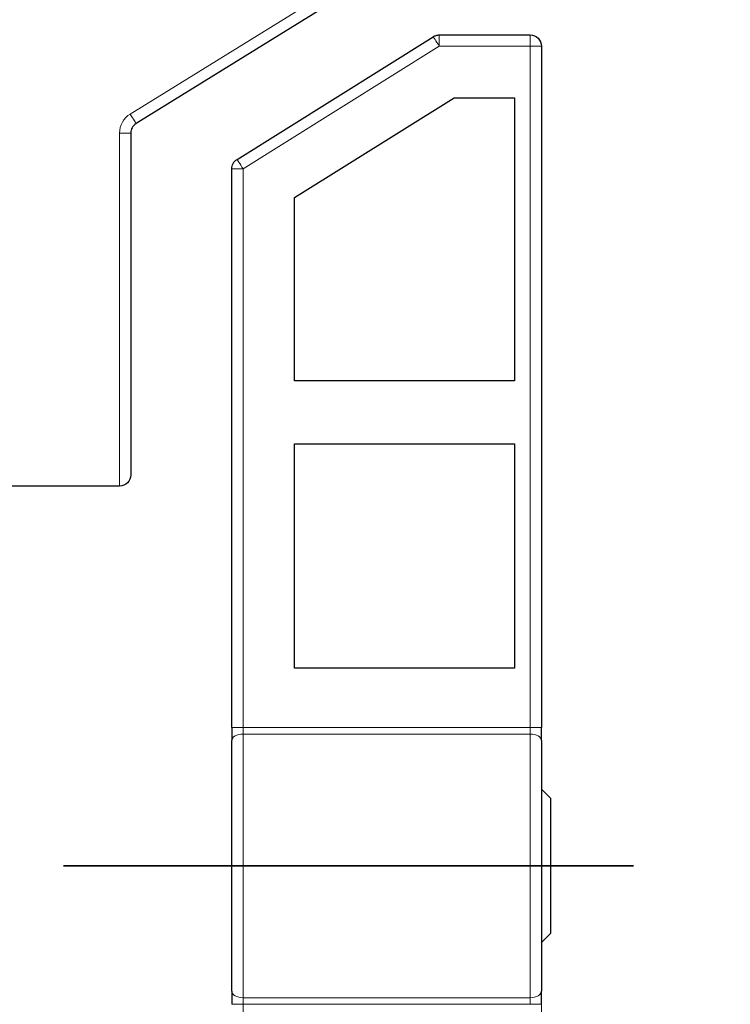
# Model space of a CAD drawing. Units: millimetres. Extents: x 0 to 4980, y 0 to 297.
# Drawn here: x 571 to 579, y 165 to 176 of the extents above; entities that cross this region are included whole.
import ezdxf

# ---------------------------------------------------------------- set-up
doc = ezdxf.new("R2010")
doc.units = ezdxf.units.MM
for name, pattern in [('AI-Linetype-1390', [36, 18, -3.6, 3.6, -3.6, 3.6, -3.6]), ('AI-Linetype-1391', [36, 18, -3.6, 3.6, -3.6, 3.6, -3.6]), ('AI-Linetype-1392', [36, 18, -3.6, 3.6, -3.6, 3.6, -3.6]), ('AI-Linetype-1393', [36, 18, -3.6, 3.6, -3.6, 3.6, -3.6]), ('AI-Linetype-1394', [36, 18, -3.6, 3.6, -3.6, 3.6, -3.6]), ('AI-Linetype-1395', [36, 18, -3.6, 3.6, -3.6, 3.6, -3.6]), ('AI-Linetype-1396', [36, 18, -3.6, 3.6, -3.6, 3.6, -3.6]), ('AI-Linetype-1397', [36, 18, -3.6, 3.6, -3.6, 3.6, -3.6]), ('AI-Linetype-1398', [36, 18, -3.6, 3.6, -3.6, 3.6, -3.6]), ('AI-Linetype-1399', [36, 18, -3.6, 3.6, -3.6, 3.6, -3.6]), ('AI-Linetype-1412', [36, 18, -3.6, 3.6, -3.6, 3.6, -3.6]), ('AI-Linetype-1413', [36, 18, -3.6, 3.6, -3.6, 3.6, -3.6]), ('AI-Linetype-1414', [36, 18, -3.6, 3.6, -3.6, 3.6, -3.6]), ('AI-Linetype-1415', [36, 18, -3.6, 3.6, -3.6, 3.6, -3.6]), ('AI-Linetype-1416', [36, 18, -3.6, 3.6, -3.6, 3.6, -3.6]), ('AI-Linetype-1417', [36, 18, -3.6, 3.6, -3.6, 3.6, -3.6]), ('AI-Linetype-1418', [36, 18, -3.6, 3.6, -3.6, 3.6, -3.6]), ('AI-Linetype-1419', [36, 18, -3.6, 3.6, -3.6, 3.6, -3.6]), ('AI-Linetype-1420', [36, 18, -3.6, 3.6, -3.6, 3.6, -3.6]), ('AI-Linetype-1421', [36, 18, -3.6, 3.6, -3.6, 3.6, -3.6]), ('AI-Linetype-1422', [36, 18, -3.6, 3.6, -3.6, 3.6, -3.6]), ('AI-Linetype-1423', [36, 18, -3.6, 3.6, -3.6, 3.6, -3.6]), ('AI-Linetype-1424', [36, 18, -3.6, 3.6, -3.6, 3.6, -3.6]), ('AI-Linetype-1425', [36, 18, -3.6, 3.6, -3.6, 3.6, -3.6]), ('AI-Linetype-1440', [36, 18, -3.6, 3.6, -3.6, 3.6, -3.6]), ('AI-Linetype-1441', [36, 18, -3.6, 3.6, -3.6, 3.6, -3.6]), ('AI-Linetype-1442', [36, 18, -3.6, 3.6, -3.6, 3.6, -3.6]), ('AI-Linetype-1443', [36, 18, -3.6, 3.6, -3.6, 3.6, -3.6]), ('AI-Linetype-1444', [36, 18, -3.6, 3.6, -3.6, 3.6, -3.6]), ('AI-Linetype-1445', [36, 18, -3.6, 3.6, -3.6, 3.6, -3.6]), ('AI-Linetype-1446', [36, 18, -3.6, 3.6, -3.6, 3.6, -3.6]), ('AI-Linetype-1447', [36, 18, -3.6, 3.6, -3.6, 3.6, -3.6]), ('AI-Linetype-1448', [36, 18, -3.6, 3.6, -3.6, 3.6, -3.6]), ('AI-Linetype-1449', [36, 18, -3.6, 3.6, -3.6, 3.6, -3.6]), ('AI-Linetype-1450', [36, 18, -3.6, 3.6, -3.6, 3.6, -3.6]), ('AI-Linetype-1451', [36, 18, -3.6, 3.6, -3.6, 3.6, -3.6]), ('AI-Linetype-1452', [36, 18, -3.6, 3.6, -3.6, 3.6, -3.6]), ('AI-Linetype-1453', [36, 18, -3.6, 3.6, -3.6, 3.6, -3.6]), ('AI-Linetype-1454', [36, 18, -3.6, 3.6, -3.6, 3.6, -3.6]), ('AI-Linetype-1455', [36, 18, -3.6, 3.6, -3.6, 3.6, -3.6]), ('AI-Linetype-1456', [36, 18, -3.6, 3.6, -3.6, 3.6, -3.6]), ('AI-Linetype-1457', [36, 18, -3.6, 3.6, -3.6, 3.6, -3.6]), ('AI-Linetype-1458', [36, 18, -3.6, 3.6, -3.6, 3.6, -3.6]), ('AI-Linetype-1459', [36, 18, -3.6, 3.6, -3.6, 3.6, -3.6]), ('AI-Linetype-1460', [36, 18, -3.6, 3.6, -3.6, 3.6, -3.6]), ('AI-Linetype-1461', [36, 18, -3.6, 3.6, -3.6, 3.6, -3.6]), ('AI-Linetype-1462', [36, 18, -3.6, 3.6, -3.6, 3.6, -3.6]), ('AI-Linetype-1463', [36, 18, -3.6, 3.6, -3.6, 3.6, -3.6]), ('AI-Linetype-1464', [36, 18, -3.6, 3.6, -3.6, 3.6, -3.6]), ('AI-Linetype-1465', [36, 18, -3.6, 3.6, -3.6, 3.6, -3.6]), ('AI-Linetype-1472', [36, 18, -3.6, 3.6, -3.6, 3.6, -3.6]), ('AI-Linetype-1642', [36, 18, -3.6, 3.6, -3.6, 3.6, -3.6]), ('AI-Linetype-171', [5.4, 3.6, -1.8]), ('AI-Linetype-41', [5.4, 3.6, -1.8]), ('AI-Linetype-42', [5.4, 3.6, -1.8]), ('AI-Linetype-581', [5.4, 3.6, -1.8]), ('AI-Linetype-582', [5.4, 3.6, -1.8]), ('AI-Linetype-583', [5.4, 3.6, -1.8]), ('AI-Linetype-584', [5.4, 3.6, -1.8]), ('AI-Linetype-585', [5.4, 3.6, -1.8]), ('AI-Linetype-586', [5.4, 3.6, -1.8]), ('AI-Linetype-587', [5.4, 3.6, -1.8]), ('AI-Linetype-588', [5.4, 3.6, -1.8]), ('AI-Linetype-589', [5.4, 3.6, -1.8]), ('AI-Linetype-590', [5.4, 3.6, -1.8]), ('AI-Linetype-603', [5.4, 3.6, -1.8]), ('AI-Linetype-604', [5.4, 3.6, -1.8]), ('AI-Linetype-605', [5.4, 3.6, -1.8]), ('AI-Linetype-606', [5.4, 3.6, -1.8]), ('AI-Linetype-607', [5.4, 3.6, -1.8]), ('AI-Linetype-608', [5.4, 3.6, -1.8]), ('AI-Linetype-609', [5.4, 3.6, -1.8]), ('AI-Linetype-610', [5.4, 3.6, -1.8]), ('AI-Linetype-611', [5.4, 3.6, -1.8]), ('AI-Linetype-612', [5.4, 3.6, -1.8]), ('AI-Linetype-613', [5.4, 3.6, -1.8]), ('AI-Linetype-614', [5.4, 3.6, -1.8]), ('AI-Linetype-615', [5.4, 3.6, -1.8]), ('AI-Linetype-616', [5.4, 3.6, -1.8]), ('AI-Linetype-631', [5.4, 3.6, -1.8]), ('AI-Linetype-632', [5.4, 3.6, -1.8]), ('AI-Linetype-633', [5.4, 3.6, -1.8]), ('AI-Linetype-634', [5.4, 3.6, -1.8]), ('AI-Linetype-635', [5.4, 3.6, -1.8]), ('AI-Linetype-636', [5.4, 3.6, -1.8]), ('AI-Linetype-637', [5.4, 3.6, -1.8]), ('AI-Linetype-638', [5.4, 3.6, -1.8]), ('AI-Linetype-639', [5.4, 3.6, -1.8]), ('AI-Linetype-640', [5.4, 3.6, -1.8]), ('AI-Linetype-641', [5.4, 3.6, -1.8]), ('AI-Linetype-642', [5.4, 3.6, -1.8]), ('AI-Linetype-643', [5.4, 3.6, -1.8]), ('AI-Linetype-644', [5.4, 3.6, -1.8]), ('AI-Linetype-645', [5.4, 3.6, -1.8]), ('AI-Linetype-646', [5.4, 3.6, -1.8]), ('AI-Linetype-647', [5.4, 3.6, -1.8]), ('AI-Linetype-648', [5.4, 3.6, -1.8]), ('AI-Linetype-649', [5.4, 3.6, -1.8]), ('AI-Linetype-650', [5.4, 3.6, -1.8]), ('AI-Linetype-651', [5.4, 3.6, -1.8]), ('AI-Linetype-652', [5.4, 3.6, -1.8]), ('AI-Linetype-653', [5.4, 3.6, -1.8]), ('AI-Linetype-654', [5.4, 3.6, -1.8]), ('AI-Linetype-655', [5.4, 3.6, -1.8]), ('AI-Linetype-656', [5.4, 3.6, -1.8]), ('AI-Linetype-663', [5.4, 3.6, -1.8]), ('AI-Linetype-833', [5.4, 3.6, -1.8]), ('AI-Linetype-850', [5.4, 3.6, -1.8]), ('AI-Linetype-851', [5.4, 3.6, -1.8]), ('AI-Linetype-980', [36, 18, -3.6, 3.6, -3.6, 3.6, -3.6]), ('PHANTOM', [63.5, 31.75, -6.35, 6.35, -6.35, 6.35, -6.35])]:
    doc.linetypes.add(name, pattern=pattern)
doc.layers.add('Camada 1', color=7, linetype='Continuous')
doc.styles.add('Perfil-01', font='txt', dxfattribs={"height": 1.3})
doc.dimstyles.new('Cota-Perfil 1-2', dxfattribs={"dimtxt": 1.5, "dimasz": 1.2, "dimexe": 0.8, "dimexo": 0.8, "dimgap": 1, "dimtad": 0, "dimtih": 1, "dimtoh": 1, "dimdec": 1, "dimlfac": 2, "dimzin": 11, "dimdsep": 46, "dimtxsty": 'Perfil-01', "dimcen": 0.09, "dimadec": 1, "dimazin": 3, "dimtfac": 1, "dimtdec": 1, "dimtofl": 0, "dimtmove": 0, "dimatfit": 1, "dimfxl": 1, "dimfrac": 2, "dimtzin": 11, "dimlwd": 0, "dimlwe": 0, "dimarcsym": 0})

# ---------------------------------------------------------------- blocks, each defined once
blk = doc.blocks.new('*D36')
at = {"color": 0, "lineweight": 0}
for p, q in [((571.29, 193.352), (546.607, 193.352)), ((547.407, 192.152), (547.407, 137.136)), ((547.407, 78.802), (547.407, 133.818)), ((571.29, 77.602), (546.607, 77.602))]:
    blk.add_line(p, q, dxfattribs=at)
at = {"color": 0}
for points in [[(547.607, 192.152), (547.207, 192.152), (547.407, 193.352)], [(547.207, 78.802), (547.607, 78.802), (547.407, 77.602)]]:
    blk.add_solid(points, dxfattribs=at)
at = {"layer": 'Defpoints', "color": 0}
for p in [(572.09, 193.352), (547.407, 77.602), (572.09, 77.602)]:
    blk.add_point(p, dxfattribs=at)
at = {"color": 0, "insert": (547.407, 135.477), "char_height": 1.3, "attachment_point": 5, "style": 'Perfil-01'}
blk.add_mtext('231.5', dxfattribs=at)

msp = doc.modelspace()

# ---------------------------------------------------------------- linework, layer by layer
at = {"color": 251, "linetype": 'PHANTOM', "lineweight": 35, "ltscale": 0.2, "true_color": 0x58595a}
msp.add_lwpolyline([(571.19, 166.25), (578.619, 166.25)], dxfattribs=at)
at = {"layer": 'Camada 1', "color": 251, "lineweight": 18, "true_color": 0x58595a}
for points in [[(571.934, 174.62), (575.119, 176.59)], [(575.376, 175.5), (575.376, 175.498), (575.376, 175.49), (575.376, 175.479), (575.376, 175.464), (575.376, 175.444), (575.376, 175.423), (575.376, 175.399), (575.376, 175.375)], [(576.39, 175.5), (576.39, 175.498), (576.39, 175.49), (576.39, 175.479), (576.39, 175.464), (576.39, 175.444), (576.39, 175.423), (576.39, 175.399), (576.39, 175.375)], [(575.31, 175.481), (575.311, 175.479), (575.315, 175.473), (575.321, 175.463), (575.329, 175.45), (575.339, 175.434), (575.35, 175.416), (575.363, 175.396), (575.376, 175.375)], [(575.376, 175.375), (573.19, 174.009)], [(576.39, 175.375), (575.376, 175.375)], [(576.39, 175.375), (576.414, 175.375), (576.438, 175.375), (576.459, 175.375), (576.478, 175.375), (576.494, 175.375), (576.505, 175.375), (576.513, 175.375), (576.515, 175.375)], [(576.39, 167.791), (576.39, 175.375)], [(571.934, 174.62), (571.907, 174.602), (571.884, 174.581), (571.864, 174.556), (571.846, 174.529), (571.833, 174.501), (571.823, 174.47), (571.817, 174.439), (571.815, 174.408)], [(571.934, 174.62), (571.946, 174.6), (571.959, 174.579), (571.97, 174.561), (571.98, 174.545), (571.988, 174.532), (571.994, 174.522), (571.998, 174.516), (571.999, 174.514)], [(571.815, 174.408), (571.839, 174.408), (571.863, 174.408), (571.884, 174.408), (571.903, 174.408), (571.919, 174.408), (571.93, 174.408), (571.937, 174.408), (571.94, 174.408)], [(571.815, 170.477), (571.815, 174.408)], [(573.19, 174.009), (573.177, 174.03), (573.164, 174.05), (573.153, 174.068), (573.143, 174.084), (573.135, 174.097), (573.129, 174.107), (573.125, 174.113), (573.124, 174.115)], [(573.065, 174.009), (573.067, 174.009), (573.074, 174.009), (573.086, 174.009), (573.102, 174.009), (573.12, 174.009), (573.142, 174.009), (573.165, 174.009), (573.19, 174.009)], [(573.19, 174.009), (573.19, 167.791)], [(573.065, 167.791), (573.067, 167.791), (573.074, 167.791), (573.086, 167.791), (573.102, 167.791), (573.12, 167.791), (573.142, 167.791), (573.165, 167.791), (573.19, 167.791)], [(573.19, 167.718), (573.165, 167.716), (573.142, 167.712), (573.12, 167.705), (573.102, 167.696), (573.086, 167.685), (573.074, 167.672), (573.067, 167.659), (573.065, 167.644)], [(573.19, 167.791), (576.39, 167.791)], [(573.19, 167.791), (573.19, 167.781), (573.19, 167.772), (573.19, 167.762), (573.19, 167.752), (573.19, 167.743), (573.19, 167.734), (573.19, 167.726), (573.19, 167.718)], [(573.19, 167.718), (573.19, 167.383), (573.19, 167.022), (573.19, 166.641), (573.19, 166.25), (573.19, 165.859), (573.19, 165.478), (573.19, 165.117), (573.19, 164.782)], [(576.39, 167.718), (573.19, 167.718)], [(576.39, 167.791), (576.414, 167.791), (576.438, 167.791), (576.459, 167.791), (576.478, 167.791), (576.494, 167.791), (576.505, 167.791), (576.513, 167.791), (576.515, 167.791)], [(576.39, 167.791), (576.39, 167.781), (576.39, 167.772), (576.39, 167.762), (576.39, 167.752), (576.39, 167.743), (576.39, 167.734), (576.39, 167.726), (576.39, 167.718)], [(576.39, 167.718), (576.414, 167.716), (576.438, 167.712), (576.459, 167.705), (576.478, 167.696), (576.494, 167.685), (576.505, 167.672), (576.513, 167.659), (576.515, 167.644)], [(576.39, 164.782), (576.39, 165.117), (576.39, 165.478), (576.39, 165.859), (576.39, 166.25), (576.39, 166.641), (576.39, 167.022), (576.39, 167.383), (576.39, 167.718)], [(573.19, 164.782), (573.165, 164.784), (573.142, 164.788), (573.12, 164.795), (573.102, 164.804), (573.086, 164.815), (573.074, 164.828), (573.067, 164.841), (573.065, 164.856)], [(573.19, 164.709), (573.19, 164.719), (573.19, 164.728), (573.19, 164.738), (573.19, 164.748), (573.19, 164.757), (573.19, 164.766), (573.19, 164.774), (573.19, 164.782)], [(573.19, 164.782), (576.39, 164.782)], [(576.39, 164.782), (576.414, 164.784), (576.438, 164.788), (576.459, 164.795), (576.478, 164.804), (576.494, 164.815), (576.505, 164.828), (576.513, 164.841), (576.515, 164.856)], [(576.39, 164.709), (576.39, 164.719), (576.39, 164.728), (576.39, 164.738), (576.39, 164.748), (576.39, 164.757), (576.39, 164.766), (576.39, 164.774), (576.39, 164.782)]]:
    msp.add_lwpolyline(points, dxfattribs=at)
at = {"layer": 'Camada 1', "color": 251, "lineweight": 25, "true_color": 0x58595a}
for points in [[(575.185, 176.484), (571.999, 174.514)], [(575.309, 175.481), (575.317, 175.485), (575.325, 175.489), (575.333, 175.492), (575.341, 175.495), (575.35, 175.497), (575.359, 175.499), (575.367, 175.5), (575.376, 175.5)], [(575.376, 175.5), (576.39, 175.5)], [(576.39, 175.5), (576.414, 175.498), (576.438, 175.49), (576.46, 175.479), (576.478, 175.464), (576.494, 175.444), (576.505, 175.423), (576.512, 175.399), (576.515, 175.375)], [(573.124, 174.115), (575.309, 175.481)], [(576.515, 175.375), (576.515, 167.791)], [(573.765, 173.69), (575.541, 174.8)], [(575.541, 174.8), (576.215, 174.8)], [(576.215, 174.8), (576.215, 171.65)], [(571.999, 174.514), (571.986, 174.505), (571.975, 174.494), (571.964, 174.482), (571.956, 174.468), (571.949, 174.454), (571.944, 174.439), (571.941, 174.424), (571.94, 174.408)], [(571.94, 174.408), (571.94, 170.602)], [(573.065, 174.009), (573.066, 174.025), (573.069, 174.04), (573.074, 174.056), (573.081, 174.07), (573.089, 174.083), (573.099, 174.095), (573.111, 174.106), (573.124, 174.115)], [(573.065, 167.791), (573.065, 174.009)], [(573.765, 171.65), (573.765, 173.69)], [(576.215, 171.65), (573.765, 171.65)], [(573.765, 168.45), (573.765, 170.95)], [(573.765, 170.95), (576.215, 170.95)], [(576.215, 170.95), (576.215, 168.45)], [(571.94, 170.602), (571.938, 170.578), (571.931, 170.555), (571.919, 170.533), (571.903, 170.514), (571.884, 170.498), (571.863, 170.487), (571.839, 170.48), (571.815, 170.477)], [(571.815, 170.477), (568.215, 170.477)], [(576.215, 168.45), (573.765, 168.45)], [(573.065, 167.791), (573.065, 167.772), (573.065, 167.752), (573.065, 167.733), (573.065, 167.714), (573.065, 167.696), (573.065, 167.678), (573.065, 167.661), (573.065, 167.644)], [(576.515, 167.644), (576.515, 167.661), (576.515, 167.678), (576.515, 167.696), (576.515, 167.714), (576.515, 167.733), (576.515, 167.752), (576.515, 167.772), (576.515, 167.791)], [(573.065, 164.856), (573.065, 165.173), (573.065, 165.517), (573.065, 165.879), (573.065, 166.25), (573.065, 166.621), (573.065, 166.983), (573.065, 167.327), (573.065, 167.644)], [(576.515, 167.644), (576.515, 167.327), (576.515, 166.983), (576.515, 166.621), (576.515, 166.25), (576.515, 165.879), (576.515, 165.517), (576.515, 165.173), (576.515, 164.856)], [(576.619, 167), (576.515, 167.104)], [(576.619, 165.5), (576.619, 165.502), (576.619, 165.559), (576.619, 165.691), (576.619, 165.884), (576.619, 166.116), (576.619, 166.363), (576.619, 166.598), (576.619, 166.795), (576.619, 166.933), (576.619, 166.996), (576.619, 167)], [(576.515, 165.396), (576.619, 165.5)], [(573.065, 164.856), (573.065, 164.839), (573.065, 164.822), (573.065, 164.804), (573.065, 164.786), (573.065, 164.767), (573.065, 164.748), (573.065, 164.728), (573.065, 164.709)], [(576.515, 164.709), (576.515, 164.728), (576.515, 164.748), (576.515, 164.767), (576.515, 164.786), (576.515, 164.804), (576.515, 164.822), (576.515, 164.839), (576.515, 164.856)]]:
    msp.add_lwpolyline(points, dxfattribs=at)
at = {"layer": 'Camada 1', "color": 251, "linetype": 'AI-Linetype-653', "lineweight": 18, "true_color": 0x58595a}
msp.add_lwpolyline([(575.31, 175.481), (575.317, 175.485), (575.325, 175.489), (575.333, 175.492), (575.341, 175.495), (575.35, 175.497), (575.358, 175.499), (575.367, 175.5), (575.376, 175.5)], dxfattribs=at)
at = {"layer": 'Camada 1', "color": 251, "linetype": 'AI-Linetype-1462', "lineweight": 18, "true_color": 0x58595a}
msp.add_lwpolyline([(575.31, 175.481), (575.317, 175.485), (575.325, 175.489), (575.333, 175.492), (575.341, 175.495), (575.35, 175.497), (575.358, 175.499), (575.367, 175.5), (575.376, 175.5)], dxfattribs=at)
at = {"layer": 'Camada 1', "color": 251, "linetype": 'AI-Linetype-651', "lineweight": 18, "true_color": 0x58595a}
msp.add_lwpolyline([(575.376, 175.5), (575.376, 175.498), (575.376, 175.49), (575.376, 175.479), (575.376, 175.463), (575.376, 175.444), (575.376, 175.423), (575.376, 175.399), (575.376, 175.375)], dxfattribs=at)
at = {"layer": 'Camada 1', "color": 251, "linetype": 'AI-Linetype-649', "lineweight": 18, "true_color": 0x58595a}
msp.add_lwpolyline([(575.376, 175.5), (576.39, 175.5)], dxfattribs=at)
at = {"layer": 'Camada 1', "color": 251, "linetype": 'AI-Linetype-1458', "lineweight": 18, "true_color": 0x58595a}
msp.add_lwpolyline([(575.376, 175.5), (576.39, 175.5)], dxfattribs=at)
at = {"layer": 'Camada 1', "color": 251, "linetype": 'AI-Linetype-1460', "lineweight": 18, "true_color": 0x58595a}
msp.add_lwpolyline([(575.376, 175.5), (575.376, 175.498), (575.376, 175.49), (575.376, 175.479), (575.376, 175.463), (575.376, 175.444), (575.376, 175.423), (575.376, 175.399), (575.376, 175.375)], dxfattribs=at)
at = {"layer": 'Camada 1', "color": 251, "linetype": 'AI-Linetype-654', "lineweight": 18, "true_color": 0x58595a}
msp.add_lwpolyline([(576.39, 175.5), (576.414, 175.498), (576.438, 175.49), (576.459, 175.479), (576.478, 175.463), (576.494, 175.444), (576.505, 175.423), (576.513, 175.399), (576.515, 175.375)], dxfattribs=at)
at = {"layer": 'Camada 1', "color": 251, "linetype": 'AI-Linetype-650', "lineweight": 18, "true_color": 0x58595a}
msp.add_lwpolyline([(576.39, 175.5), (576.39, 175.498), (576.39, 175.49), (576.39, 175.479), (576.39, 175.463), (576.39, 175.444), (576.39, 175.423), (576.39, 175.399), (576.39, 175.375)], dxfattribs=at)
at = {"layer": 'Camada 1', "color": 251, "linetype": 'AI-Linetype-1459', "lineweight": 18, "true_color": 0x58595a}
msp.add_lwpolyline([(576.39, 175.5), (576.39, 175.498), (576.39, 175.49), (576.39, 175.479), (576.39, 175.463), (576.39, 175.444), (576.39, 175.423), (576.39, 175.399), (576.39, 175.375)], dxfattribs=at)
at = {"layer": 'Camada 1', "color": 251, "linetype": 'AI-Linetype-1463', "lineweight": 18, "true_color": 0x58595a}
msp.add_lwpolyline([(576.39, 175.5), (576.414, 175.498), (576.438, 175.49), (576.459, 175.479), (576.478, 175.463), (576.494, 175.444), (576.505, 175.423), (576.513, 175.399), (576.515, 175.375)], dxfattribs=at)
at = {"layer": 'Camada 1', "color": 251, "linetype": 'AI-Linetype-631', "lineweight": 18, "true_color": 0x58595a}
msp.add_lwpolyline([(573.124, 174.115), (575.309, 175.481)], dxfattribs=at)
at = {"layer": 'Camada 1', "color": 251, "linetype": 'AI-Linetype-1440', "lineweight": 18, "true_color": 0x58595a}
msp.add_lwpolyline([(573.124, 174.115), (575.309, 175.481)], dxfattribs=at)
at = {"layer": 'Camada 1', "color": 251, "linetype": 'AI-Linetype-632', "lineweight": 18, "true_color": 0x58595a}
msp.add_lwpolyline([(575.31, 175.481), (575.311, 175.479), (575.314, 175.473), (575.321, 175.463), (575.329, 175.45), (575.339, 175.434), (575.35, 175.415), (575.363, 175.396), (575.376, 175.375)], dxfattribs=at)
at = {"layer": 'Camada 1', "color": 251, "linetype": 'AI-Linetype-1441', "lineweight": 18, "true_color": 0x58595a}
msp.add_lwpolyline([(575.31, 175.481), (575.311, 175.479), (575.314, 175.473), (575.321, 175.463), (575.329, 175.45), (575.339, 175.434), (575.35, 175.415), (575.363, 175.396), (575.376, 175.375)], dxfattribs=at)
at = {"layer": 'Camada 1', "color": 251, "linetype": 'AI-Linetype-633', "lineweight": 18, "true_color": 0x58595a}
msp.add_lwpolyline([(575.376, 175.375), (573.19, 174.009)], dxfattribs=at)
at = {"layer": 'Camada 1', "color": 251, "linetype": 'AI-Linetype-1442', "lineweight": 18, "true_color": 0x58595a}
msp.add_lwpolyline([(575.376, 175.375), (573.19, 174.009)], dxfattribs=at)
at = {"layer": 'Camada 1', "color": 251, "linetype": 'AI-Linetype-645', "lineweight": 18, "true_color": 0x58595a}
msp.add_lwpolyline([(576.39, 175.375), (575.376, 175.375)], dxfattribs=at)
at = {"layer": 'Camada 1', "color": 251, "linetype": 'AI-Linetype-1454', "lineweight": 18, "true_color": 0x58595a}
msp.add_lwpolyline([(576.39, 175.375), (575.376, 175.375)], dxfattribs=at)
at = {"layer": 'Camada 1', "color": 251, "linetype": 'AI-Linetype-655', "lineweight": 18, "true_color": 0x58595a}
msp.add_lwpolyline([(576.39, 175.375), (576.414, 175.375), (576.438, 175.375), (576.459, 175.375), (576.478, 175.375), (576.494, 175.375), (576.505, 175.375), (576.513, 175.375), (576.515, 175.375)], dxfattribs=at)
at = {"layer": 'Camada 1', "color": 251, "linetype": 'AI-Linetype-646', "lineweight": 18, "true_color": 0x58595a}
msp.add_lwpolyline([(576.39, 167.791), (576.39, 175.375)], dxfattribs=at)
at = {"layer": 'Camada 1', "color": 251, "linetype": 'AI-Linetype-1455', "lineweight": 18, "true_color": 0x58595a}
msp.add_lwpolyline([(576.39, 167.791), (576.39, 175.375)], dxfattribs=at)
at = {"layer": 'Camada 1', "color": 251, "linetype": 'AI-Linetype-1464', "lineweight": 18, "true_color": 0x58595a}
msp.add_lwpolyline([(576.39, 175.375), (576.414, 175.375), (576.438, 175.375), (576.459, 175.375), (576.478, 175.375), (576.494, 175.375), (576.505, 175.375), (576.513, 175.375), (576.515, 175.375)], dxfattribs=at)
at = {"layer": 'Camada 1', "color": 251, "linetype": 'AI-Linetype-656', "lineweight": 18, "true_color": 0x58595a}
msp.add_lwpolyline([(576.515, 175.375), (576.515, 167.791)], dxfattribs=at)
at = {"layer": 'Camada 1', "color": 251, "linetype": 'AI-Linetype-1465', "lineweight": 18, "true_color": 0x58595a}
msp.add_lwpolyline([(576.515, 175.375), (576.515, 167.791)], dxfattribs=at)
at = {"layer": 'Camada 1', "color": 251, "linetype": 'AI-Linetype-635', "lineweight": 18, "true_color": 0x58595a}
msp.add_lwpolyline([(573.765, 173.69), (575.541, 174.8)], dxfattribs=at)
at = {"layer": 'Camada 1', "color": 251, "linetype": 'AI-Linetype-1444', "lineweight": 18, "true_color": 0x58595a}
msp.add_lwpolyline([(573.765, 173.69), (575.541, 174.8)], dxfattribs=at)
at = {"layer": 'Camada 1', "color": 251, "linetype": 'AI-Linetype-639', "lineweight": 18, "true_color": 0x58595a}
msp.add_lwpolyline([(575.541, 174.8), (576.215, 174.8)], dxfattribs=at)
at = {"layer": 'Camada 1', "color": 251, "linetype": 'AI-Linetype-1448', "lineweight": 18, "true_color": 0x58595a}
msp.add_lwpolyline([(575.541, 174.8), (576.215, 174.8)], dxfattribs=at)
at = {"layer": 'Camada 1', "color": 251, "linetype": 'AI-Linetype-638', "lineweight": 18, "true_color": 0x58595a}
msp.add_lwpolyline([(576.215, 174.8), (576.215, 171.65)], dxfattribs=at)
at = {"layer": 'Camada 1', "color": 251, "linetype": 'AI-Linetype-1447', "lineweight": 18, "true_color": 0x58595a}
msp.add_lwpolyline([(576.215, 174.8), (576.215, 171.65)], dxfattribs=at)
at = {"layer": 'Camada 1', "color": 251, "linetype": 'AI-Linetype-652', "lineweight": 18, "true_color": 0x58595a}
msp.add_lwpolyline([(573.065, 174.009), (573.066, 174.025), (573.069, 174.041), (573.074, 174.055), (573.08, 174.07), (573.089, 174.083), (573.099, 174.095), (573.111, 174.106), (573.124, 174.115)], dxfattribs=at)
at = {"layer": 'Camada 1', "color": 251, "linetype": 'AI-Linetype-1461', "lineweight": 18, "true_color": 0x58595a}
msp.add_lwpolyline([(573.065, 174.009), (573.066, 174.025), (573.069, 174.041), (573.074, 174.055), (573.08, 174.07), (573.089, 174.083), (573.099, 174.095), (573.111, 174.106), (573.124, 174.115)], dxfattribs=at)
at = {"layer": 'Camada 1', "color": 251, "linetype": 'AI-Linetype-634', "lineweight": 18, "true_color": 0x58595a}
msp.add_lwpolyline([(573.19, 174.009), (573.177, 174.03), (573.165, 174.05), (573.153, 174.068), (573.143, 174.084), (573.135, 174.097), (573.129, 174.107), (573.125, 174.113), (573.124, 174.115)], dxfattribs=at)
at = {"layer": 'Camada 1', "color": 251, "linetype": 'AI-Linetype-1443', "lineweight": 18, "true_color": 0x58595a}
msp.add_lwpolyline([(573.19, 174.009), (573.177, 174.03), (573.165, 174.05), (573.153, 174.068), (573.143, 174.084), (573.135, 174.097), (573.129, 174.107), (573.125, 174.113), (573.124, 174.115)], dxfattribs=at)
at = {"layer": 'Camada 1', "color": 251, "linetype": 'AI-Linetype-648', "lineweight": 18, "true_color": 0x58595a}
msp.add_lwpolyline([(573.065, 167.791), (573.065, 174.009)], dxfattribs=at)
at = {"layer": 'Camada 1', "color": 251, "linetype": 'AI-Linetype-647', "lineweight": 18, "true_color": 0x58595a}
msp.add_lwpolyline([(573.065, 174.009), (573.067, 174.009), (573.074, 174.009), (573.086, 174.009), (573.102, 174.009), (573.12, 174.009), (573.142, 174.009), (573.165, 174.009), (573.19, 174.009)], dxfattribs=at)
at = {"layer": 'Camada 1', "color": 251, "linetype": 'AI-Linetype-1456', "lineweight": 18, "true_color": 0x58595a}
msp.add_lwpolyline([(573.065, 174.009), (573.067, 174.009), (573.074, 174.009), (573.086, 174.009), (573.102, 174.009), (573.12, 174.009), (573.142, 174.009), (573.165, 174.009), (573.19, 174.009)], dxfattribs=at)
at = {"layer": 'Camada 1', "color": 251, "linetype": 'AI-Linetype-1457', "lineweight": 18, "true_color": 0x58595a}
msp.add_lwpolyline([(573.065, 167.791), (573.065, 174.009)], dxfattribs=at)
at = {"layer": 'Camada 1', "color": 251, "linetype": 'AI-Linetype-644', "lineweight": 18, "true_color": 0x58595a}
msp.add_lwpolyline([(573.19, 174.009), (573.19, 167.791)], dxfattribs=at)
at = {"layer": 'Camada 1', "color": 251, "linetype": 'AI-Linetype-1453', "lineweight": 18, "true_color": 0x58595a}
msp.add_lwpolyline([(573.19, 174.009), (573.19, 167.791)], dxfattribs=at)
at = {"layer": 'Camada 1', "color": 251, "linetype": 'AI-Linetype-636', "lineweight": 18, "true_color": 0x58595a}
msp.add_lwpolyline([(573.765, 171.65), (573.765, 173.69)], dxfattribs=at)
at = {"layer": 'Camada 1', "color": 251, "linetype": 'AI-Linetype-1445', "lineweight": 18, "true_color": 0x58595a}
msp.add_lwpolyline([(573.765, 171.65), (573.765, 173.69)], dxfattribs=at)
at = {"layer": 'Camada 1', "color": 251, "linetype": 'AI-Linetype-637', "lineweight": 18, "true_color": 0x58595a}
msp.add_lwpolyline([(576.215, 171.65), (573.765, 171.65)], dxfattribs=at)
at = {"layer": 'Camada 1', "color": 251, "linetype": 'AI-Linetype-1446', "lineweight": 18, "true_color": 0x58595a}
msp.add_lwpolyline([(576.215, 171.65), (573.765, 171.65)], dxfattribs=at)
at = {"layer": 'Camada 1', "color": 251, "linetype": 'AI-Linetype-642', "lineweight": 18, "true_color": 0x58595a}
msp.add_lwpolyline([(573.765, 168.45), (573.765, 170.95)], dxfattribs=at)
at = {"layer": 'Camada 1', "color": 251, "linetype": 'AI-Linetype-641', "lineweight": 18, "true_color": 0x58595a}
msp.add_lwpolyline([(573.765, 170.95), (576.215, 170.95)], dxfattribs=at)
at = {"layer": 'Camada 1', "color": 251, "linetype": 'AI-Linetype-1450', "lineweight": 18, "true_color": 0x58595a}
msp.add_lwpolyline([(573.765, 170.95), (576.215, 170.95)], dxfattribs=at)
at = {"layer": 'Camada 1', "color": 251, "linetype": 'AI-Linetype-1451', "lineweight": 18, "true_color": 0x58595a}
msp.add_lwpolyline([(573.765, 168.45), (573.765, 170.95)], dxfattribs=at)
at = {"layer": 'Camada 1', "color": 251, "linetype": 'AI-Linetype-640', "lineweight": 18, "true_color": 0x58595a}
msp.add_lwpolyline([(576.215, 170.95), (576.215, 168.45)], dxfattribs=at)
at = {"layer": 'Camada 1', "color": 251, "linetype": 'AI-Linetype-1449', "lineweight": 18, "true_color": 0x58595a}
msp.add_lwpolyline([(576.215, 170.95), (576.215, 168.45)], dxfattribs=at)
at = {"layer": 'Camada 1', "color": 251, "linetype": 'AI-Linetype-643', "lineweight": 18, "true_color": 0x58595a}
msp.add_lwpolyline([(576.215, 168.45), (573.765, 168.45)], dxfattribs=at)
at = {"layer": 'Camada 1', "color": 251, "linetype": 'AI-Linetype-1452', "lineweight": 18, "true_color": 0x58595a}
msp.add_lwpolyline([(576.215, 168.45), (573.765, 168.45)], dxfattribs=at)
at = {"layer": 'Camada 1', "color": 251, "linetype": 'AI-Linetype-605', "lineweight": 18, "true_color": 0x58595a}
msp.add_lwpolyline([(573.065, 167.791), (573.065, 167.771), (573.065, 167.752), (573.065, 167.733), (573.065, 167.714), (573.065, 167.696), (573.065, 167.678), (573.065, 167.661), (573.065, 167.644)], dxfattribs=at)
at = {"layer": 'Camada 1', "color": 251, "linetype": 'AI-Linetype-604', "lineweight": 18, "true_color": 0x58595a}
msp.add_lwpolyline([(573.065, 167.791), (573.067, 167.791), (573.074, 167.791), (573.086, 167.791), (573.102, 167.791), (573.12, 167.791), (573.142, 167.791), (573.165, 167.791), (573.19, 167.791)], dxfattribs=at)
at = {"layer": 'Camada 1', "color": 251, "linetype": 'AI-Linetype-1413', "lineweight": 18, "true_color": 0x58595a}
msp.add_lwpolyline([(573.065, 167.791), (573.067, 167.791), (573.074, 167.791), (573.086, 167.791), (573.102, 167.791), (573.12, 167.791), (573.142, 167.791), (573.165, 167.791), (573.19, 167.791)], dxfattribs=at)
at = {"layer": 'Camada 1', "color": 251, "linetype": 'AI-Linetype-1414', "lineweight": 18, "true_color": 0x58595a}
msp.add_lwpolyline([(573.065, 167.791), (573.065, 167.771), (573.065, 167.752), (573.065, 167.733), (573.065, 167.714), (573.065, 167.696), (573.065, 167.678), (573.065, 167.661), (573.065, 167.644)], dxfattribs=at)
at = {"layer": 'Camada 1', "color": 251, "linetype": 'AI-Linetype-587', "lineweight": 18, "true_color": 0x58595a}
msp.add_lwpolyline([(573.19, 167.718), (573.166, 167.716), (573.142, 167.712), (573.12, 167.705), (573.101, 167.696), (573.086, 167.685), (573.075, 167.673), (573.067, 167.659), (573.065, 167.644)], dxfattribs=at)
at = {"layer": 'Camada 1', "color": 251, "linetype": 'AI-Linetype-1396', "lineweight": 18, "true_color": 0x58595a}
msp.add_lwpolyline([(573.19, 167.718), (573.166, 167.716), (573.142, 167.712), (573.12, 167.705), (573.101, 167.696), (573.086, 167.685), (573.075, 167.673), (573.067, 167.659), (573.065, 167.644)], dxfattribs=at)
at = {"layer": 'Camada 1', "color": 251, "linetype": 'AI-Linetype-609', "lineweight": 18, "true_color": 0x58595a}
msp.add_lwpolyline([(573.19, 167.791), (576.39, 167.791)], dxfattribs=at)
at = {"layer": 'Camada 1', "color": 251, "linetype": 'AI-Linetype-603', "lineweight": 18, "true_color": 0x58595a}
msp.add_lwpolyline([(573.19, 167.791), (573.19, 167.781), (573.19, 167.772), (573.19, 167.762), (573.19, 167.753), (573.19, 167.743), (573.19, 167.734), (573.19, 167.726), (573.19, 167.718)], dxfattribs=at)
at = {"layer": 'Camada 1', "color": 251, "linetype": 'AI-Linetype-1412', "lineweight": 18, "true_color": 0x58595a}
msp.add_lwpolyline([(573.19, 167.791), (573.19, 167.781), (573.19, 167.772), (573.19, 167.762), (573.19, 167.753), (573.19, 167.743), (573.19, 167.734), (573.19, 167.726), (573.19, 167.718)], dxfattribs=at)
at = {"layer": 'Camada 1', "color": 251, "linetype": 'AI-Linetype-1418', "lineweight": 18, "true_color": 0x58595a}
msp.add_lwpolyline([(573.19, 167.791), (576.39, 167.791)], dxfattribs=at)
at = {"layer": 'Camada 1', "color": 251, "linetype": 'AI-Linetype-584', "lineweight": 18, "true_color": 0x58595a}
msp.add_lwpolyline([(573.19, 167.718), (573.19, 167.384), (573.19, 167.022), (573.19, 166.641), (573.19, 166.25), (573.19, 165.859), (573.19, 165.479), (573.19, 165.116), (573.19, 164.782)], dxfattribs=at)
at = {"layer": 'Camada 1', "color": 251, "linetype": 'AI-Linetype-581', "lineweight": 18, "true_color": 0x58595a}
msp.add_lwpolyline([(576.39, 167.718), (573.19, 167.718)], dxfattribs=at)
at = {"layer": 'Camada 1', "color": 251, "linetype": 'AI-Linetype-1390', "lineweight": 18, "true_color": 0x58595a}
msp.add_lwpolyline([(576.39, 167.718), (573.19, 167.718)], dxfattribs=at)
at = {"layer": 'Camada 1', "color": 251, "linetype": 'AI-Linetype-1393', "lineweight": 18, "true_color": 0x58595a}
msp.add_lwpolyline([(573.19, 167.718), (573.19, 167.384), (573.19, 167.022), (573.19, 166.641), (573.19, 166.25), (573.19, 165.859), (573.19, 165.479), (573.19, 165.116), (573.19, 164.782)], dxfattribs=at)
at = {"layer": 'Camada 1', "color": 251, "linetype": 'AI-Linetype-611', "lineweight": 18, "true_color": 0x58595a}
msp.add_lwpolyline([(576.39, 167.791), (576.414, 167.791), (576.438, 167.791), (576.459, 167.791), (576.478, 167.791), (576.494, 167.791), (576.505, 167.791), (576.513, 167.791), (576.515, 167.791)], dxfattribs=at)
at = {"layer": 'Camada 1', "color": 251, "linetype": 'AI-Linetype-610', "lineweight": 18, "true_color": 0x58595a}
msp.add_lwpolyline([(576.39, 167.791), (576.39, 167.781), (576.39, 167.772), (576.39, 167.762), (576.39, 167.753), (576.39, 167.743), (576.39, 167.734), (576.39, 167.726), (576.39, 167.718)], dxfattribs=at)
at = {"layer": 'Camada 1', "color": 251, "linetype": 'AI-Linetype-1419', "lineweight": 18, "true_color": 0x58595a}
msp.add_lwpolyline([(576.39, 167.791), (576.39, 167.781), (576.39, 167.772), (576.39, 167.762), (576.39, 167.753), (576.39, 167.743), (576.39, 167.734), (576.39, 167.726), (576.39, 167.718)], dxfattribs=at)
at = {"layer": 'Camada 1', "color": 251, "linetype": 'AI-Linetype-1420', "lineweight": 18, "true_color": 0x58595a}
msp.add_lwpolyline([(576.39, 167.791), (576.414, 167.791), (576.438, 167.791), (576.459, 167.791), (576.478, 167.791), (576.494, 167.791), (576.505, 167.791), (576.513, 167.791), (576.515, 167.791)], dxfattribs=at)
at = {"layer": 'Camada 1', "color": 251, "linetype": 'AI-Linetype-588', "lineweight": 18, "true_color": 0x58595a}
msp.add_lwpolyline([(576.39, 167.718), (576.414, 167.716), (576.438, 167.712), (576.459, 167.705), (576.478, 167.696), (576.494, 167.685), (576.505, 167.673), (576.513, 167.659), (576.515, 167.644)], dxfattribs=at)
at = {"layer": 'Camada 1', "color": 251, "linetype": 'AI-Linetype-582', "lineweight": 18, "true_color": 0x58595a}
msp.add_lwpolyline([(576.39, 164.782), (576.39, 165.116), (576.39, 165.478), (576.39, 165.859), (576.39, 166.25), (576.39, 166.641), (576.39, 167.021), (576.39, 167.384), (576.39, 167.718)], dxfattribs=at)
at = {"layer": 'Camada 1', "color": 251, "linetype": 'AI-Linetype-1391', "lineweight": 18, "true_color": 0x58595a}
msp.add_lwpolyline([(576.39, 164.782), (576.39, 165.116), (576.39, 165.478), (576.39, 165.859), (576.39, 166.25), (576.39, 166.641), (576.39, 167.021), (576.39, 167.384), (576.39, 167.718)], dxfattribs=at)
at = {"layer": 'Camada 1', "color": 251, "linetype": 'AI-Linetype-1397', "lineweight": 18, "true_color": 0x58595a}
msp.add_lwpolyline([(576.39, 167.718), (576.414, 167.716), (576.438, 167.712), (576.459, 167.705), (576.478, 167.696), (576.494, 167.685), (576.505, 167.673), (576.513, 167.659), (576.515, 167.644)], dxfattribs=at)
at = {"layer": 'Camada 1', "color": 251, "linetype": 'AI-Linetype-612', "lineweight": 18, "true_color": 0x58595a}
msp.add_lwpolyline([(576.515, 167.644), (576.515, 167.661), (576.515, 167.678), (576.515, 167.696), (576.515, 167.714), (576.515, 167.733), (576.515, 167.752), (576.515, 167.771), (576.515, 167.791)], dxfattribs=at)
at = {"layer": 'Camada 1', "color": 251, "linetype": 'AI-Linetype-1421', "lineweight": 18, "true_color": 0x58595a}
msp.add_lwpolyline([(576.515, 167.644), (576.515, 167.661), (576.515, 167.678), (576.515, 167.696), (576.515, 167.714), (576.515, 167.733), (576.515, 167.752), (576.515, 167.771), (576.515, 167.791)], dxfattribs=at)
at = {"layer": 'Camada 1', "color": 251, "linetype": 'AI-Linetype-586', "lineweight": 18, "true_color": 0x58595a}
msp.add_lwpolyline([(573.065, 164.856), (573.065, 165.173), (573.065, 165.517), (573.065, 165.879), (573.065, 166.25), (573.065, 166.621), (573.065, 166.983), (573.065, 167.327), (573.065, 167.644)], dxfattribs=at)
at = {"layer": 'Camada 1', "color": 251, "linetype": 'AI-Linetype-1395', "lineweight": 18, "true_color": 0x58595a}
msp.add_lwpolyline([(573.065, 164.856), (573.065, 165.173), (573.065, 165.517), (573.065, 165.879), (573.065, 166.25), (573.065, 166.621), (573.065, 166.983), (573.065, 167.327), (573.065, 167.644)], dxfattribs=at)
at = {"layer": 'Camada 1', "color": 251, "linetype": 'AI-Linetype-590', "lineweight": 18, "true_color": 0x58595a}
msp.add_lwpolyline([(576.515, 167.644), (576.515, 167.327), (576.515, 166.983), (576.515, 166.621), (576.515, 166.25), (576.515, 165.879), (576.515, 165.517), (576.515, 165.173), (576.515, 164.856)], dxfattribs=at)
at = {"layer": 'Camada 1', "color": 251, "linetype": 'AI-Linetype-1399', "lineweight": 18, "true_color": 0x58595a}
msp.add_lwpolyline([(576.515, 167.644), (576.515, 167.327), (576.515, 166.983), (576.515, 166.621), (576.515, 166.25), (576.515, 165.879), (576.515, 165.517), (576.515, 165.173), (576.515, 164.856)], dxfattribs=at)
at = {"layer": 'Camada 1', "color": 251, "linetype": 'AI-Linetype-42', "lineweight": 18, "true_color": 0x58595a}
msp.add_lwpolyline([(576.619, 167), (576.515, 167.104)], dxfattribs=at)
at = {"layer": 'Camada 1', "color": 251, "linetype": 'AI-Linetype-851', "lineweight": 18, "true_color": 0x58595a}
msp.add_lwpolyline([(576.619, 167), (576.515, 167.104)], dxfattribs=at)
at = {"layer": 'Camada 1', "color": 251, "linetype": 'AI-Linetype-171', "lineweight": 18, "true_color": 0x58595a}
msp.add_lwpolyline([(576.619, 165.5), (576.619, 165.502), (576.619, 165.559), (576.619, 165.691), (576.619, 165.884), (576.619, 166.116), (576.619, 166.363), (576.619, 166.598), (576.619, 166.795), (576.619, 166.933), (576.619, 166.996), (576.619, 167)], dxfattribs=at)
at = {"layer": 'Camada 1', "color": 251, "linetype": 'AI-Linetype-980', "lineweight": 18, "true_color": 0x58595a}
msp.add_lwpolyline([(576.619, 165.5), (576.619, 165.502), (576.619, 165.559), (576.619, 165.691), (576.619, 165.884), (576.619, 166.116), (576.619, 166.363), (576.619, 166.598), (576.619, 166.795), (576.619, 166.933), (576.619, 166.996), (576.619, 167)], dxfattribs=at)
at = {"layer": 'Camada 1', "color": 251, "linetype": 'AI-Linetype-41', "lineweight": 18, "true_color": 0x58595a}
msp.add_lwpolyline([(576.515, 165.396), (576.619, 165.5)], dxfattribs=at)
at = {"layer": 'Camada 1', "color": 251, "linetype": 'AI-Linetype-850', "lineweight": 18, "true_color": 0x58595a}
msp.add_lwpolyline([(576.515, 165.396), (576.619, 165.5)], dxfattribs=at)
at = {"layer": 'Camada 1', "color": 251, "linetype": 'AI-Linetype-608', "lineweight": 18, "true_color": 0x58595a}
msp.add_lwpolyline([(573.065, 164.856), (573.065, 164.839), (573.065, 164.822), (573.065, 164.805), (573.065, 164.786), (573.065, 164.767), (573.065, 164.748), (573.065, 164.728), (573.065, 164.709)], dxfattribs=at)
at = {"layer": 'Camada 1', "color": 251, "linetype": 'AI-Linetype-585', "lineweight": 18, "true_color": 0x58595a}
msp.add_lwpolyline([(573.19, 164.782), (573.166, 164.784), (573.142, 164.788), (573.12, 164.795), (573.101, 164.804), (573.086, 164.815), (573.075, 164.827), (573.067, 164.841), (573.065, 164.856)], dxfattribs=at)
at = {"layer": 'Camada 1', "color": 251, "linetype": 'AI-Linetype-1394', "lineweight": 18, "true_color": 0x58595a}
msp.add_lwpolyline([(573.19, 164.782), (573.166, 164.784), (573.142, 164.788), (573.12, 164.795), (573.101, 164.804), (573.086, 164.815), (573.075, 164.827), (573.067, 164.841), (573.065, 164.856)], dxfattribs=at)
at = {"layer": 'Camada 1', "color": 251, "linetype": 'AI-Linetype-1417', "lineweight": 18, "true_color": 0x58595a}
msp.add_lwpolyline([(573.065, 164.856), (573.065, 164.839), (573.065, 164.822), (573.065, 164.805), (573.065, 164.786), (573.065, 164.767), (573.065, 164.748), (573.065, 164.728), (573.065, 164.709)], dxfattribs=at)
at = {"layer": 'Camada 1', "color": 251, "linetype": 'AI-Linetype-606', "lineweight": 18, "true_color": 0x58595a}
msp.add_lwpolyline([(573.19, 164.709), (573.19, 164.719), (573.19, 164.728), (573.19, 164.738), (573.19, 164.747), (573.19, 164.757), (573.19, 164.766), (573.19, 164.774), (573.19, 164.782)], dxfattribs=at)
at = {"layer": 'Camada 1', "color": 251, "linetype": 'AI-Linetype-583', "lineweight": 18, "true_color": 0x58595a}
msp.add_lwpolyline([(573.19, 164.782), (576.39, 164.782)], dxfattribs=at)
at = {"layer": 'Camada 1', "color": 251, "linetype": 'AI-Linetype-1392', "lineweight": 18, "true_color": 0x58595a}
msp.add_lwpolyline([(573.19, 164.782), (576.39, 164.782)], dxfattribs=at)
at = {"layer": 'Camada 1', "color": 251, "linetype": 'AI-Linetype-1415', "lineweight": 18, "true_color": 0x58595a}
msp.add_lwpolyline([(573.19, 164.709), (573.19, 164.719), (573.19, 164.728), (573.19, 164.738), (573.19, 164.747), (573.19, 164.757), (573.19, 164.766), (573.19, 164.774), (573.19, 164.782)], dxfattribs=at)
at = {"layer": 'Camada 1', "color": 251, "linetype": 'AI-Linetype-589', "lineweight": 18, "true_color": 0x58595a}
msp.add_lwpolyline([(576.39, 164.782), (576.414, 164.784), (576.438, 164.788), (576.459, 164.795), (576.478, 164.804), (576.494, 164.815), (576.505, 164.827), (576.513, 164.841), (576.515, 164.856)], dxfattribs=at)
at = {"layer": 'Camada 1', "color": 251, "linetype": 'AI-Linetype-1398', "lineweight": 18, "true_color": 0x58595a}
msp.add_lwpolyline([(576.39, 164.782), (576.414, 164.784), (576.438, 164.788), (576.459, 164.795), (576.478, 164.804), (576.494, 164.815), (576.505, 164.827), (576.513, 164.841), (576.515, 164.856)], dxfattribs=at)
at = {"layer": 'Camada 1', "color": 251, "linetype": 'AI-Linetype-614', "lineweight": 18, "true_color": 0x58595a}
msp.add_lwpolyline([(576.39, 164.709), (576.39, 164.719), (576.39, 164.728), (576.39, 164.738), (576.39, 164.747), (576.39, 164.757), (576.39, 164.766), (576.39, 164.774), (576.39, 164.782)], dxfattribs=at)
at = {"layer": 'Camada 1', "color": 251, "linetype": 'AI-Linetype-1423', "lineweight": 18, "true_color": 0x58595a}
msp.add_lwpolyline([(576.39, 164.709), (576.39, 164.719), (576.39, 164.728), (576.39, 164.738), (576.39, 164.747), (576.39, 164.757), (576.39, 164.766), (576.39, 164.774), (576.39, 164.782)], dxfattribs=at)
at = {"layer": 'Camada 1', "color": 251, "linetype": 'AI-Linetype-616', "lineweight": 18, "true_color": 0x58595a}
msp.add_lwpolyline([(576.515, 164.709), (576.515, 164.729), (576.515, 164.748), (576.515, 164.767), (576.515, 164.786), (576.515, 164.805), (576.515, 164.822), (576.515, 164.839), (576.515, 164.856)], dxfattribs=at)
at = {"layer": 'Camada 1', "color": 251, "linetype": 'AI-Linetype-1425', "lineweight": 18, "true_color": 0x58595a}
msp.add_lwpolyline([(576.515, 164.709), (576.515, 164.729), (576.515, 164.748), (576.515, 164.767), (576.515, 164.786), (576.515, 164.805), (576.515, 164.822), (576.515, 164.839), (576.515, 164.856)], dxfattribs=at)
at = {"layer": 'Camada 1', "color": 251, "linetype": 'AI-Linetype-607', "lineweight": 18, "true_color": 0x58595a}
msp.add_lwpolyline([(573.19, 164.709), (573.166, 164.709), (573.142, 164.709), (573.12, 164.709), (573.101, 164.709), (573.086, 164.709), (573.075, 164.709), (573.067, 164.709), (573.065, 164.709)], dxfattribs=at)
at = {"layer": 'Camada 1', "color": 251, "linetype": 'AI-Linetype-1416', "lineweight": 18, "true_color": 0x58595a}
msp.add_lwpolyline([(573.19, 164.709), (573.166, 164.709), (573.142, 164.709), (573.12, 164.709), (573.101, 164.709), (573.086, 164.709), (573.075, 164.709), (573.067, 164.709), (573.065, 164.709)], dxfattribs=at)
at = {"layer": 'Camada 1', "color": 251, "linetype": 'AI-Linetype-833', "lineweight": 18, "true_color": 0x58595a}
msp.add_lwpolyline([(573.19, 164.709), (573.19, 162.563)], dxfattribs=at)
at = {"layer": 'Camada 1', "color": 251, "linetype": 'AI-Linetype-1642', "lineweight": 18, "true_color": 0x58595a}
msp.add_lwpolyline([(573.19, 164.709), (573.19, 162.563)], dxfattribs=at)
at = {"layer": 'Camada 1', "color": 251, "linetype": 'AI-Linetype-613', "lineweight": 18, "true_color": 0x58595a}
msp.add_lwpolyline([(576.39, 164.709), (573.19, 164.709)], dxfattribs=at)
at = {"layer": 'Camada 1', "color": 251, "linetype": 'AI-Linetype-1422', "lineweight": 18, "true_color": 0x58595a}
msp.add_lwpolyline([(576.39, 164.709), (573.19, 164.709)], dxfattribs=at)
at = {"layer": 'Camada 1', "color": 251, "linetype": 'AI-Linetype-615', "lineweight": 18, "true_color": 0x58595a}
msp.add_lwpolyline([(576.39, 164.709), (576.414, 164.709), (576.438, 164.709), (576.459, 164.709), (576.478, 164.709), (576.494, 164.709), (576.505, 164.709), (576.513, 164.709), (576.515, 164.709)], dxfattribs=at)
at = {"layer": 'Camada 1', "color": 251, "linetype": 'AI-Linetype-1424', "lineweight": 18, "true_color": 0x58595a}
msp.add_lwpolyline([(576.39, 164.709), (576.414, 164.709), (576.438, 164.709), (576.459, 164.709), (576.478, 164.709), (576.494, 164.709), (576.505, 164.709), (576.513, 164.709), (576.515, 164.709)], dxfattribs=at)
at = {"layer": 'Camada 1', "color": 251, "linetype": 'AI-Linetype-663', "lineweight": 18, "true_color": 0x58595a}
msp.add_lwpolyline([(576.515, 164.709), (576.515, 162.437)], dxfattribs=at)
at = {"layer": 'Camada 1', "color": 251, "linetype": 'AI-Linetype-1472', "lineweight": 18, "true_color": 0x58595a}
msp.add_lwpolyline([(576.515, 164.709), (576.515, 162.437)], dxfattribs=at)

# ---------------------------------------------------------------- dimensions: what is measured, and where the dimension line sits
at = {"color": 251, "true_color": 0x58595a}
dim = msp.add_linear_dim(base=(547.407, 77.602), p1=(572.09, 193.352), p2=(572.09, 77.602), angle=90, text='231.5', dimstyle='Cota-Perfil 1-2', dxfattribs=at)
dim.commit()
dim.dimension.update_dxf_attribs({"geometry": '*D36', "text_midpoint": (547.407, 135.477)})

doc.saveas('drawing.dxf')
